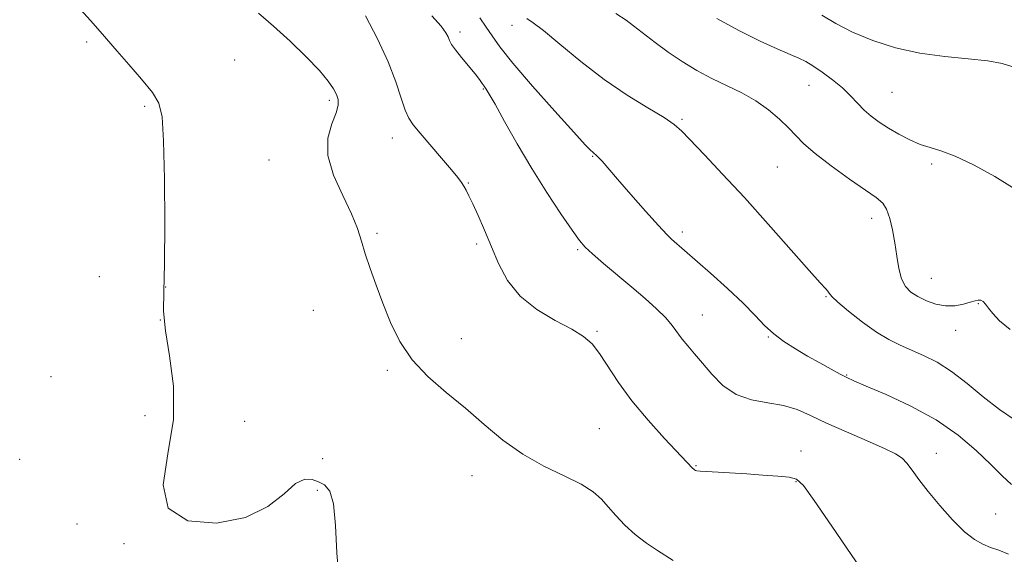
# Model space of a CAD drawing. Extents: x 2089800 to 2092700, y 312300 to 315200.
# Drawn here: x 2090230 to 2090471, y 313682 to 313813 of the extents above; entities that cross this region are included whole.
import ezdxf

# ---------------------------------------------------------------- set-up
doc = ezdxf.new("R2010")
doc.units = 0
doc.header["$MEASUREMENT"] = 0
for name, color, linetype, lineweight in [('DTM SPOT ELEVATION', 2, 'Continuous', 13), ('INDEX CONTOUR', 41, 'Continuous', 13), ('INTERMEDIATE CONTOUR', 44, 'Continuous', 0)]:
    doc.layers.add(name, color=color, linetype=linetype, lineweight=lineweight)

msp = doc.modelspace()

# ---------------------------------------------------------------- linework, layer by layer
at = {"layer": 'DTM SPOT ELEVATION'}
for p in [(2090350.7, 313811.61, 1246.6), (2090338.04, 313809.96, 1249.6), (2090246.86, 313807.48, 1256.2), (2090282.95, 313803.09, 1255), (2090343.73, 313796.05, 1250.1), (2090423.19, 313796.94, 1242.8), (2090443.44, 313795.18, 1241), (2090261.04, 313791.78, 1256.2), (2090306.1, 313793.22, 1254.3), (2090392.24, 313788.59, 1245.8), (2090321.49, 313784.02, 1252.6), (2090370.39, 313779.59, 1248.1), (2090291.39, 313778.64, 1254.9), (2090415.46, 313776.94, 1245), (2090453.13, 313777.71, 1242.3), (2090340.06, 313773.07, 1251.9), (2090438.52, 313764.46, 1244.6), (2090317.73, 313760.77, 1253.8), (2090392.32, 313761.05, 1247.6), (2090342.08, 313758.12, 1252.3), (2090366.71, 313756.76, 1250.2), (2090249.91, 313750.21, 1256.2), (2090266.16, 313747.66, 1256), (2090453.08, 313749.79, 1243.1), (2090427.34, 313745.26, 1246.1), (2090464.55, 313743.57, 1244.1), (2090302.22, 313741.95, 1254.7), (2090397.16, 313740.83, 1249.2), (2090264.85, 313739.62, 1256), (2090371.49, 313736.86, 1251.8), (2090459.06, 313737.04, 1244.6), (2090338.34, 313735, 1253.4), (2090413.26, 313735.47, 1248.1), (2090320.3, 313727.32, 1254.2), (2090432.38, 313726.14, 1247.9), (2090238.11, 313725.75, 1257.3), (2090261.07, 313716.26, 1256.4), (2090285.45, 313714.86, 1255.4), (2090372.06, 313713.09, 1253), (2090421.28, 313707.58, 1251.4), (2090454.28, 313707.01, 1249.4), (2090230.5, 313705.56, 1257.1), (2090304.44, 313705.73, 1255.4), (2090395.65, 313704, 1251.9), (2090340.93, 313701.54, 1254.6), (2090420.07, 313700.08, 1252.1), (2090303.2, 313697.98, 1256.2), (2090468.76, 313692.18, 1249.3), (2090244.5, 313689.76, 1256.7), (2090255.99, 313684.94, 1256.1)]:
    msp.add_point(p, dxfattribs=at)
at = {"layer": 'INDEX CONTOUR'}
for points in [[(2090471.946, 313682.369, 1250), (2090469.579, 313683.359, 1250), (2090467.566, 313684.062, 1250), (2090465.647, 313684.804, 1250), (2090463.585, 313685.949, 1250), (2090461.154, 313687.872, 1250), (2090458.233, 313690.786, 1250), (2090455.142, 313694.259, 1250), (2090452.308, 313697.697, 1250), (2090450.065, 313700.607, 1250), (2090448.364, 313702.906, 1250), (2090447.062, 313704.617, 1250), (2090445.925, 313705.825, 1250), (2090444.352, 313706.881, 1250), (2090441.653, 313708.2, 1250), (2090437.419, 313710.069, 1250), (2090432.373, 313712.265, 1250), (2090427.523, 313714.435, 1250), (2090423.606, 313716.28, 1250), (2090420.283, 313717.72, 1250), (2090416.948, 313718.731, 1250), (2090413.163, 313719.379, 1250), (2090409.175, 313720.089, 1250), (2090405.402, 313721.378, 1250), (2090402.173, 313723.584, 1250), (2090399.472, 313726.332, 1250), (2090397.197, 313729.066, 1250), (2090395.258, 313731.353, 1250), (2090393.616, 313733.245, 1250), (2090392.246, 313734.914, 1250), (2090389.839, 313738.214, 1250), (2090388.223, 313740.108, 1250), (2090385.988, 313742.31, 1250), (2090383.184, 313744.817, 1250), (2090379.935, 313747.601, 1250), (2090373.074, 313753.42, 1250), (2090370.366, 313755.754, 1250), (2090368.577, 313757.405, 1250), (2090367.158, 313759.038, 1250), (2090365.358, 313761.526, 1250), (2090362.621, 313765.51, 1250), (2090359.19, 313770.702, 1250), (2090355.504, 313776.58, 1250), (2090351.976, 313782.594, 1250), (2090348.906, 313788.067, 1250), (2090346.568, 313792.289, 1250), (2090345.13, 313794.786, 1250), (2090344.353, 313796.016, 1250), (2090343.895, 313796.673, 1250), (2090343.44, 313797.359, 1250), (2090342.769, 313798.323, 1250), (2090341.688, 313799.721, 1250), (2090338.361, 313803.7, 1250), (2090336.875, 313805.562, 1250), (2090335.963, 313806.909, 1250), (2090335.468, 313807.885, 1250), (2090335.111, 313808.747, 1250), (2090334.576, 313809.775, 1250), (2090333.402, 313811.351, 1250), (2090331.091, 313813.886, 1250)], [(2090472.744, 313801.486, 1240), (2090470.344, 313802.249, 1240), (2090466.884, 313802.901, 1240), (2090462.103, 313803.391, 1240), (2090456.392, 313803.92, 1240), (2090450.306, 313804.756, 1240), (2090444.342, 313806.094, 1240), (2090438.785, 313807.85, 1240), (2090433.864, 313809.869, 1240), (2090429.741, 313811.994, 1240), (2090426.309, 313814.05, 1240)]]:
    msp.add_polyline3d(points, dxfattribs=at)
at = {"layer": 'INTERMEDIATE CONTOUR'}
for points in [[(2090308.466, 313675.648, 1256), (2090307.963, 313682.687, 1256), (2090307.637, 313689.394, 1256), (2090307.142, 313694.691, 1256), (2090306.216, 313697.821, 1256), (2090304.933, 313699.321, 1256), (2090303.453, 313700.049, 1256), (2090301.878, 313700.623, 1256), (2090300.081, 313700.685, 1256), (2090297.878, 313699.64, 1256), (2090295.035, 313697.163, 1256), (2090291.115, 313694.036, 1256), (2090285.632, 313691.316, 1256), (2090278.535, 313689.965, 1256), (2090271.52, 313690.567, 1256), (2090266.721, 313693.613, 1256), (2090265.57, 313699.33, 1256), (2090266.703, 313706.908, 1256), (2090268.056, 313715.272, 1256), (2090268.057, 313723.449, 1256), (2090267.098, 313730.847, 1256), (2090266.064, 313736.973, 1256), (2090265.635, 313741.726, 1256), (2090265.681, 313746.564, 1256), (2090265.867, 313753.336, 1256), (2090265.919, 313763.139, 1256), (2090265.821, 313774.05, 1256), (2090265.615, 313783.393, 1256), (2090265.275, 313789.231, 1256), (2090264.494, 313792.58, 1256), (2090262.892, 313795.194, 1256), (2090260.271, 313798.425, 1256), (2090257.163, 313802.01, 1256), (2090254.278, 313805.284, 1256), (2090250.151, 313810.07, 1256), (2090247.76, 313812.769, 1256), (2090244.453, 313816.38, 1256)], [(2090390.087, 313680.853, 1254), (2090386.245, 313683.253, 1254), (2090383.517, 313685.096, 1254), (2090380.743, 313687.228, 1254), (2090378.253, 313689.514, 1254), (2090376.088, 313691.807, 1254), (2090374.217, 313693.952, 1254), (2090372.517, 313695.853, 1254), (2090370.504, 313697.629, 1254), (2090367.602, 313699.457, 1254), (2090363.441, 313701.504, 1254), (2090358.462, 313703.911, 1254), (2090353.308, 313706.812, 1254), (2090348.478, 313710.274, 1254), (2090343.892, 313714.101, 1254), (2090339.326, 313718.032, 1254), (2090334.657, 313721.88, 1254), (2090330.186, 313725.764, 1254), (2090326.315, 313729.879, 1254), (2090323.331, 313734.35, 1254), (2090321.055, 313739.022, 1254), (2090319.192, 313743.668, 1254), (2090317.511, 313748.083, 1254), (2090316.034, 313752.14, 1254), (2090314.848, 313755.736, 1254), (2090313.951, 313758.87, 1254), (2090312.993, 313761.969, 1254), (2090311.536, 313765.568, 1254), (2090309.362, 313770.017, 1254), (2090307.135, 313774.937, 1254), (2090305.738, 313779.766, 1254), (2090305.773, 313784.022, 1254), (2090306.716, 313787.54, 1254), (2090307.762, 313790.237, 1254), (2090308.266, 313792.104, 1254), (2090308.231, 313793.445, 1254), (2090307.821, 313794.64, 1254), (2090307.115, 313796.045, 1254), (2090305.851, 313797.921, 1254), (2090303.686, 313800.507, 1254), (2090300.428, 313803.909, 1254), (2090296.497, 313807.719, 1254), (2090292.468, 313811.398, 1254), (2090288.779, 313814.579, 1254)], [(2090438.224, 313675.372, 1252), (2090428.802, 313689.225, 1252), (2090424.479, 313695.542, 1252), (2090421.833, 313699.188, 1252), (2090420.166, 313700.706, 1252), (2090418.361, 313701.164, 1252), (2090415.564, 313701.45, 1252), (2090411.964, 313701.731, 1252), (2090408.017, 313701.995, 1252), (2090398.167, 313702.587, 1252), (2090396.621, 313702.701, 1252), (2090395.867, 313702.79, 1252), (2090395.531, 313702.873, 1252), (2090395.295, 313702.978, 1252), (2090395.057, 313703.141, 1252), (2090394.771, 313703.406, 1252), (2090387.943, 313710.683, 1252), (2090383.912, 313715.137, 1252), (2090379.959, 313719.881, 1252), (2090376.706, 313724.354, 1252), (2090372.059, 313731.435, 1252), (2090370.236, 313733.734, 1252), (2090368.167, 313735.536, 1252), (2090365.287, 313737.321, 1252), (2090361.275, 313739.498, 1252), (2090356.772, 313742.187, 1252), (2090352.659, 313745.439, 1252), (2090349.6, 313749.248, 1252), (2090347.393, 313753.392, 1252), (2090343.947, 313761.578, 1252), (2090342.409, 313765.107, 1252), (2090341.124, 313767.946, 1252), (2090340.172, 313769.946, 1252), (2090339.476, 313771.298, 1252), (2090338.919, 313772.276, 1252), (2090338.346, 313773.179, 1252), (2090337.451, 313774.388, 1252), (2090335.89, 313776.311, 1252), (2090333.484, 313779.161, 1252), (2090328.253, 313785.245, 1252), (2090326.568, 313787.243, 1252), (2090325.477, 313788.869, 1252), (2090324.626, 313790.859, 1252), (2090323.678, 313793.812, 1252), (2090322.372, 313797.781, 1252), (2090320.465, 313802.68, 1252), (2090317.84, 313808.295, 1252), (2090314.89, 313813.889, 1252)], [(2090472.689, 313699.413, 1248), (2090470.378, 313701.564, 1248), (2090467.618, 313704.307, 1248), (2090464.061, 313707.698, 1248), (2090459.613, 313711.451, 1248), (2090454.241, 313715.191, 1248), (2090448.095, 313718.578, 1248), (2090442.055, 313721.399, 1248), (2090437.183, 313723.473, 1248), (2090434.192, 313724.728, 1248), (2090432.41, 313725.53, 1248), (2090430.819, 313726.351, 1248), (2090428.616, 313727.561, 1248), (2090425.874, 313729.099, 1248), (2090422.884, 313730.798, 1248), (2090419.91, 313732.53, 1248), (2090417.103, 313734.312, 1248), (2090414.586, 313736.198, 1248), (2090412.378, 313738.268, 1248), (2090410.07, 313740.698, 1248), (2090407.144, 313743.689, 1248), (2090403.31, 313747.301, 1248), (2090399.17, 313751.026, 1248), (2090389.673, 313759.325, 1248), (2090388.465, 313760.519, 1248), (2090386.439, 313762.698, 1248), (2090383.333, 313766.168, 1248), (2090379.741, 313770.241, 1248), (2090376.471, 313773.983, 1248), (2090372.678, 313778.365, 1248), (2090371.777, 313779.374, 1248), (2090371.194, 313779.959, 1248), (2090370.783, 313780.304, 1248), (2090370.421, 313780.576, 1248), (2090369.89, 313781.046, 1248), (2090368.583, 313782.406, 1248), (2090365.791, 313785.454, 1248), (2090361.16, 313790.604, 1248), (2090355.737, 313796.738, 1248), (2090350.92, 313802.351, 1248), (2090347.749, 313806.317, 1248), (2090345.829, 313809.004, 1248), (2090344.407, 313811.158, 1248), (2090342.826, 313813.412, 1248)], [(2090473.516, 313715.112, 1246), (2090469.693, 313717.696, 1246), (2090465.752, 313720.818, 1246), (2090461.83, 313724.098, 1246), (2090458.041, 313727.044, 1246), (2090454.486, 313729.286, 1246), (2090451.199, 313730.94, 1246), (2090445.456, 313733.435, 1246), (2090442.723, 313734.803, 1246), (2090439.706, 313736.639, 1246), (2090436.267, 313739.087, 1246), (2090432.897, 313741.716, 1246), (2090430.242, 313743.948, 1246), (2090428.755, 313745.357, 1246), (2090428.114, 313746.133, 1246), (2090427.8, 313746.619, 1246), (2090427.282, 313747.227, 1246), (2090425.975, 313748.651, 1246), (2090423.281, 313751.655, 1246), (2090413.282, 313763.001, 1246), (2090407.458, 313769.497, 1246), (2090402.132, 313775.258, 1246), (2090397.665, 313779.967, 1246), (2090392.131, 313785.721, 1246), (2090390.304, 313787.333, 1246), (2090387.811, 313789.026, 1246), (2090383.896, 313791.402, 1246), (2090378.844, 313794.535, 1246), (2090373.208, 313798.373, 1246), (2090367.542, 313802.74, 1246), (2090362.418, 313806.976, 1246), (2090358.415, 313810.303, 1246), (2090355.89, 313812.208, 1246), (2090354.319, 313813.258, 1246)], [(2090472.323, 313737.298, 1244), (2090469.704, 313739.393, 1244), (2090468.086, 313741.147, 1244), (2090467.075, 313742.521, 1244), (2090466.328, 313743.491, 1244), (2090465.714, 313744.101, 1244), (2090465.154, 313744.407, 1244), (2090464.553, 313744.463, 1244), (2090463.753, 313744.3, 1244), (2090462.578, 313743.947, 1244), (2090460.909, 313743.468, 1244), (2090458.846, 313743.075, 1244), (2090456.546, 313743.018, 1244), (2090454.164, 313743.471, 1244), (2090451.863, 313744.309, 1244), (2090449.803, 313745.332, 1244), (2090448.115, 313746.418, 1244), (2090446.8, 313747.755, 1244), (2090445.829, 313749.612, 1244), (2090445.153, 313752.163, 1244), (2090444.65, 313755.207, 1244), (2090444.178, 313758.453, 1244), (2090443.618, 313761.612, 1244), (2090442.948, 313764.425, 1244), (2090442.168, 313766.64, 1244), (2090441.2, 313768.156, 1244), (2090439.645, 313769.485, 1244), (2090437.024, 313771.289, 1244), (2090433.108, 313774.014, 1244), (2090428.659, 313777.225, 1244), (2090424.689, 313780.268, 1244), (2090421.928, 313782.664, 1244), (2090419.986, 313784.625, 1244), (2090418.193, 313786.537, 1244), (2090416.001, 313788.687, 1244), (2090413.342, 313790.956, 1244), (2090410.268, 313793.129, 1244), (2090406.848, 313795.052, 1244), (2090403.209, 313796.828, 1244), (2090399.494, 313798.624, 1244), (2090395.829, 313800.578, 1244), (2090392.269, 313802.703, 1244), (2090388.851, 313804.982, 1244), (2090385.634, 313807.358, 1244), (2090380.359, 313811.488, 1244), (2090378.55, 313812.804, 1244), (2090376.077, 313814.469, 1244)], [(2090472.882, 313771.986, 1242), (2090468.568, 313774.646, 1242), (2090463.537, 313777.383, 1242), (2090458.875, 313779.619, 1242), (2090455.388, 313780.955, 1242), (2090452.758, 313781.733, 1242), (2090450.39, 313782.476, 1242), (2090447.824, 313783.588, 1242), (2090445.152, 313784.993, 1242), (2090442.605, 313786.491, 1242), (2090440.363, 313787.935, 1242), (2090438.409, 313789.367, 1242), (2090436.674, 313790.881, 1242), (2090435.065, 313792.548, 1242), (2090433.378, 313794.363, 1242), (2090431.384, 313796.296, 1242), (2090428.96, 313798.29, 1242), (2090426.411, 313800.158, 1242), (2090424.146, 313801.678, 1242), (2090422.408, 313802.727, 1242), (2090420.76, 313803.549, 1242), (2090418.595, 313804.487, 1242), (2090415.429, 313805.836, 1242), (2090411.277, 313807.716, 1242), (2090406.274, 313810.202, 1242), (2090400.686, 313813.258, 1242)]]:
    msp.add_polyline3d(points, dxfattribs=at)

doc.saveas('drawing.dxf')
